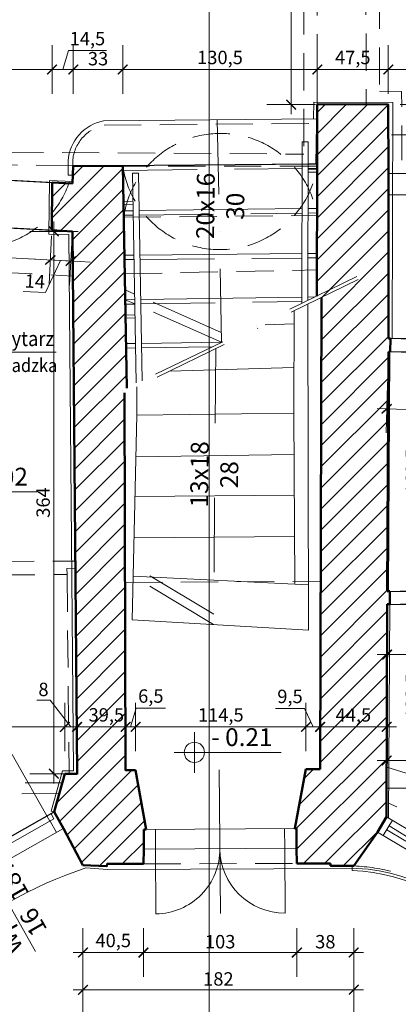
# Model space of a CAD drawing. Extents: x 525477 to 528397, y -823753 to -819898.
# Drawn here: x 526844 to 527099, y -821382 to -820721 of the extents above; entities that cross this region are included whole.
import ezdxf
from ezdxf.enums import TextEntityAlignment as Align

# ---------------------------------------------------------------- set-up
doc = ezdxf.new("R2010")
doc.units = 0
doc.header["$MEASUREMENT"] = 0
for name, pattern in [('DASHDOT', [100.1, 50, -25, 0.1, -25]), ('DASHED', [75, 50, -25]), ('DASHED2', [37.5, 25, -12.5])]:
    doc.linetypes.add(name, pattern=pattern)
doc.layers.get('0').update_dxf_attribs({"color": 255})
for name, color, linetype, lineweight in [('00-0000_D-', 4, 'Continuous', 13), ('00-0000_T-', 40, 'Continuous', 13), ('00-0010_D-', 2, 'Continuous', 13), ('00-0310_E-', 2, 'Continuous', 15), ('00-0311_E-', 253, 'DASHED', 9), ('00-0320_E-', 173, 'DASHED2', 5), ('00-0321_E-', 4, 'DASHED2', 9), ('00-0322_E-', 8, 'DASHED2', 13), ('00-0331_E-', 9, 'Continuous', 9), ('00-0332_E-', 252, 'Continuous', 5), ('00-0410_E-', 1, 'Continuous', 50), ('00-0510_E-', 9, 'DASHDOT', 5), ('00-0520_E-', 3, 'Continuous', 13), ('00-0530_E-', 252, 'DASHDOT', 9), ('00-0550_J-', 6, 'Continuous', 13), ('00-0610_E-', 83, 'Continuous', 15), ('00-0710_E-', 143, 'Continuous', 13), ('00-0720_E-', 152, 'Continuous', 13)]:
    doc.layers.add(name, color=color, linetype=linetype, lineweight=lineweight)
doc.layers.add('00-0220_R-', color=7, linetype='Continuous', plot=False)
doc.layers.add('00-0910_E-', color=151, linetype='DASHED')
doc.styles.add('ARIAL', font='ARIAL.TTF')
doc.styles.add('SIMPLEX', font='simplex.shx')
doc.styles.add('STOLARKA-WAR', font='ROMANS.shx')
doc.dimstyles.new('SKALA 50', dxfattribs={"dimscale": 0.5, "dimtxt": 18, "dimasz": 13, "dimexe": 10, "dimexo": 10, "dimgap": 3, "dimtad": 1, "dimdec": 1, "dimrnd": 0.5, "dimtxsty": 'ARIAL', "dimblk": 'LL', "dimcen": 15, "dimse1": 1, "dimse2": 1, "dimclrd": 256, "dimclrt": 256, "dimazin": 0, "dimtfac": 1, "dimtdec": 1, "dimtmove": 1, "dimatfit": 3, "dimldrblk": 'DOTSMALL', "dimfxl": 1000, "dimlwd": -1, "dimarcsym": 0})

# ---------------------------------------------------------------- blocks, each defined once
blk = doc.blocks.new('_TAB-P')
at = {"layer": '00-0000_T-', "lineweight": 20}
for p, q in [((0, 18.45), (0, -18.45)), ((-58.03, 0), (67.91, 0))]:
    blk.add_line(p, q, dxfattribs=at)
at = {"layer": '00-0000_T-', "lineweight": 20, "flags": 4}
for tag, p, height, style in [('NAZWA_POMIESZCZENIA', (3.82, 5.12), 12.5, 'ARIAL'), ('POSADZKA', (4.21, -16.67), 11, 'SIMPLEX')]:
    blk.add_attdef(tag, p, '', height=height, dxfattribs=dict(at, style=style))
at = {"layer": '00-0000_T-', "lineweight": 20, "style": 'SIMPLEX', "flags": 4}
for tag, p in [('NUMER_POMIESZCZENIA', (-2.71, 5.12)), ('POWIERZCHNIA', (-2.71, -16.67))]:
    blk.add_attdef(tag, text='', height=11, dxfattribs=at).set_placement(p, align=Align.RIGHT)
blk = doc.blocks.new('_ArchTick')
at = {"const_width": 0.15}
blk.add_lwpolyline([(-0.5, -0.5), (0.5, 0.5)], dxfattribs=at)
blk = doc.blocks.new('LL')
for p, q in [((0, 2.5), (0, -2.5)), ((1, 0), (-1, 0))]:
    blk.add_line(p, q)
blk.add_blockref('_ArchTick', (0, 0))
blk = doc.blocks.new('*D186')
at = {"layer": '00-0000_D-'}
for p, q in [((526918.91, -821196.15), (526922.7, -821183.49)), ((526922.7, -821183.49), (526942.2, -821183.49)), ((526909.05, -821196.15), (526902.55, -821196.15)), ((526915.55, -821196.15), (526922.26, -821196.15)), ((526915.55, -821196.15), (526922.26, -821196.15)), ((526928.76, -821196.15), (526935.26, -821196.15))]:
    blk.add_line(p, q, dxfattribs=at)
at = {"layer": 'Defpoints', "color": 0}
for p in [(526922.26, -821196.15), (526915.55, -821225.24), (526922.26, -821225.21)]:
    blk.add_point(p, dxfattribs=at)
at = {"layer": '00-0000_D-', "xscale": 6.5, "yscale": 6.5, "zscale": 6.5}
blk.add_blockref('LL', (526915.55, -821196.15), dxfattribs=at)
at = {"layer": '00-0000_D-', "xscale": 6.5, "yscale": 6.5, "zscale": 6.5, "rotation": 180}
blk.add_blockref('LL', (526922.26, -821196.15), dxfattribs=at)
at = {"layer": '00-0000_D-', "insert": (526932.45, -821176.59), "char_height": 9, "attachment_point": 5, "style": 'ARIAL'}
blk.add_mtext('6,5', dxfattribs=at)
blk = doc.blocks.new('_DotSmall')
at = {"linetype": 'ByBlock', "lineweight": 70, "const_width": 0.5}
blk.add_lwpolyline([(-0.0625, 0, 1), (0.0625, 0, 1)], format="xyb", close=True, dxfattribs=at)
blk = doc.blocks.new('*D187')
at = {"layer": '00-0000_D-'}
blk.add_line((526928.76, -821196.15), (527030.08, -821196.15), dxfattribs=at)
at = {"layer": 'Defpoints', "color": 0}
for p in [(527036.58, -821196.15), (526922.26, -821225.21), (527036.58, -821224.62)]:
    blk.add_point(p, dxfattribs=at)
at = {"layer": '00-0000_D-', "xscale": 6.5, "yscale": 6.5, "zscale": 6.5, "rotation": 180}
blk.add_blockref('LL', (526922.26, -821196.15), dxfattribs=at)
at = {"layer": '00-0000_D-', "xscale": 6.5, "yscale": 6.5, "zscale": 6.5}
blk.add_blockref('LL', (527036.58, -821196.15), dxfattribs=at)
at = {"layer": '00-0000_D-', "insert": (526979.42, -821189.24), "char_height": 9, "attachment_point": 5, "style": 'ARIAL'}
blk.add_mtext('114,5', dxfattribs=at)
blk = doc.blocks.new('*D188')
at = {"layer": '00-0000_D-'}
for p, q in [((527035.6, -821183.74), (527016.14, -821183.74)), ((527041.32, -821196.15), (527035.6, -821183.74)), ((527030.08, -821196.15), (527023.58, -821196.15)), ((527036.58, -821196.15), (527046.07, -821196.15)), ((527036.58, -821196.15), (527046.07, -821196.15)), ((527052.57, -821196.15), (527059.07, -821196.15))]:
    blk.add_line(p, q, dxfattribs=at)
at = {"layer": 'Defpoints', "color": 0}
for p in [(527046.07, -821196.15), (527036.58, -821224.62), (527046.07, -821224.58)]:
    blk.add_point(p, dxfattribs=at)
at = {"layer": '00-0000_D-', "xscale": 6.5, "yscale": 6.5, "zscale": 6.5}
blk.add_blockref('LL', (527036.58, -821196.15), dxfattribs=at)
at = {"layer": '00-0000_D-', "xscale": 6.5, "yscale": 6.5, "zscale": 6.5, "rotation": 180}
blk.add_blockref('LL', (527046.07, -821196.15), dxfattribs=at)
at = {"layer": '00-0000_D-', "insert": (527025.87, -821176.83), "char_height": 9, "attachment_point": 5, "style": 'ARIAL'}
blk.add_mtext('9,5', dxfattribs=at)
blk = doc.blocks.new('*D189')
at = {"layer": '00-0000_D-'}
blk.add_line((527052.57, -821196.15), (527084.25, -821196.15), dxfattribs=at)
at = {"layer": 'Defpoints', "color": 0}
for p in [(527090.75, -821196.15), (527046.07, -821224.58), (527090.75, -821256.43)]:
    blk.add_point(p, dxfattribs=at)
at = {"layer": '00-0000_D-', "xscale": 6.5, "yscale": 6.5, "zscale": 6.5, "rotation": 180}
blk.add_blockref('LL', (527046.07, -821196.15), dxfattribs=at)
at = {"layer": '00-0000_D-', "xscale": 6.5, "yscale": 6.5, "zscale": 6.5}
blk.add_blockref('LL', (527090.75, -821196.15), dxfattribs=at)
at = {"layer": '00-0000_D-', "insert": (527068.41, -821189.26), "char_height": 9, "attachment_point": 5, "style": 'ARIAL'}
blk.add_mtext('44,5', dxfattribs=at)
blk = doc.blocks.new('*D190')
at = {"layer": '00-0000_D-'}
blk.add_line((526915.76, -821196.15), (526889.45, -821196.15), dxfattribs=at)
at = {"layer": 'Defpoints', "color": 0}
for p in [(526882.95, -821196.15), (526882.95, -821227.55), (526922.26, -821225.21)]:
    blk.add_point(p, dxfattribs=at)
at = {"layer": '00-0000_D-', "xscale": 6.5, "yscale": 6.5, "zscale": 6.5, "rotation": 180}
blk.add_blockref('LL', (526882.95, -821196.15), dxfattribs=at)
at = {"layer": '00-0000_D-', "xscale": 6.5, "yscale": 6.5, "zscale": 6.5}
blk.add_blockref('LL', (526922.26, -821196.15), dxfattribs=at)
at = {"layer": '00-0000_D-', "insert": (526902.6, -821189.24), "char_height": 9, "attachment_point": 5, "style": 'ARIAL'}
blk.add_mtext('39,5', dxfattribs=at)
blk = doc.blocks.new('*D191')
at = {"layer": '00-0000_D-'}
for p, q in [((526864.87, -821178.21), (526855.94, -821178.21)), ((526878.85, -821196.15), (526864.87, -821178.21)), ((526868.25, -821196.15), (526861.75, -821196.15)), ((526882.95, -821196.15), (526874.75, -821196.15)), ((526882.95, -821196.15), (526874.75, -821196.15)), ((526889.45, -821196.15), (526895.95, -821196.15))]:
    blk.add_line(p, q, dxfattribs=at)
at = {"layer": 'Defpoints', "color": 0}
for p in [(526874.75, -821196.15), (526874.75, -821227.7), (526882.95, -821227.55)]:
    blk.add_point(p, dxfattribs=at)
at = {"layer": '00-0000_D-', "xscale": 6.5, "yscale": 6.5, "zscale": 6.5}
blk.add_blockref('LL', (526874.75, -821196.15), dxfattribs=at)
at = {"layer": '00-0000_D-', "xscale": 6.5, "yscale": 6.5, "zscale": 6.5, "rotation": 180}
blk.add_blockref('LL', (526882.95, -821196.15), dxfattribs=at)
at = {"layer": '00-0000_D-', "insert": (526860.4, -821172.12), "char_height": 9, "attachment_point": 5, "style": 'ARIAL'}
blk.add_mtext('8', dxfattribs=at)
blk = doc.blocks.new('*D192')
at = {"layer": '00-0000_D-'}
blk.add_line((526868.25, -821196.15), (526761.87, -821196.15), dxfattribs=at)
at = {"layer": 'Defpoints', "color": 0}
for p in [(526755.37, -821196.15), (526755.37, -821222.84), (526874.75, -821227.7)]:
    blk.add_point(p, dxfattribs=at)
at = {"layer": '00-0000_D-', "xscale": 6.5, "yscale": 6.5, "zscale": 6.5, "rotation": 180}
blk.add_blockref('LL', (526755.37, -821196.15), dxfattribs=at)
at = {"layer": '00-0000_D-', "xscale": 6.5, "yscale": 6.5, "zscale": 6.5}
blk.add_blockref('LL', (526874.75, -821196.15), dxfattribs=at)
at = {"layer": '00-0000_D-', "insert": (526815.06, -821189.24), "char_height": 9, "attachment_point": 5, "style": 'ARIAL'}
blk.add_mtext('119,5', dxfattribs=at)
blk = doc.blocks.new('*D197')
at = {"layer": '00-0000_D-'}
blk.add_line((526771.24, -820877.52), (526858.5, -820882.27), dxfattribs=at)
at = {"layer": 'Defpoints', "color": 0}
for p in [(526765.84, -820857.18), (526866.08, -820862.64), (526864.99, -820882.62)]:
    blk.add_point(p, dxfattribs=at)
at = {"layer": '00-0000_D-', "xscale": 6.5, "yscale": 6.5, "zscale": 6.5}
for p, rotation in [((526764.75, -820877.17), 176.8858286111368), ((526864.99, -820882.62), 356.8858286111368)]:
    blk.add_blockref('LL', p, dxfattribs=dict(at, rotation=rotation))
at = {"layer": '00-0000_D-', "insert": (526815.25, -820873), "char_height": 9, "attachment_point": 5, "rotation": 356.88583, "style": 'ARIAL'}
blk.add_mtext('100,5', dxfattribs=at)
blk = doc.blocks.new('*D198')
at = {"layer": '00-0000_D-'}
for p, q in [((526858.5, -820882.27), (526852.01, -820881.92)), ((526871.86, -820883), (526861.74, -820904.52)), ((526864.99, -820882.62), (526878.72, -820883.37)), ((526864.99, -820882.62), (526878.72, -820883.37)), ((526885.21, -820883.72), (526891.7, -820884.07)), ((526861.74, -820904.52), (526846.75, -820903.71))]:
    blk.add_line(p, q, dxfattribs=at)
at = {"layer": 'Defpoints', "color": 0}
for p in [(526866.08, -820862.64), (526879.81, -820863.39), (526878.72, -820883.37)]:
    blk.add_point(p, dxfattribs=at)
at = {"layer": '00-0000_D-', "xscale": 6.5, "yscale": 6.5, "zscale": 6.5}
for p, rotation in [((526864.99, -820882.62), 356.8858286111368), ((526878.72, -820883.37), 176.8858286111368)]:
    blk.add_blockref('LL', p, dxfattribs=dict(at, rotation=rotation))
at = {"layer": '00-0000_D-', "insert": (526854.57, -820898.11), "char_height": 9, "attachment_point": 5, "rotation": 356.88583, "style": 'ARIAL'}
blk.add_mtext('14', dxfattribs=at)
blk = doc.blocks.new('*D206')
at = {"layer": '00-0000_D-'}
blk.add_line((526772.87, -820754.71), (526859.67, -820754.71), dxfattribs=at)
at = {"layer": 'Defpoints', "color": 0}
for p in [(526866.17, -820754.71), (526766.37, -820825.14), (526866.17, -820830.59)]:
    blk.add_point(p, dxfattribs=at)
at = {"layer": '00-0000_D-', "xscale": 6.5, "yscale": 6.5, "zscale": 6.5, "rotation": 180}
blk.add_blockref('LL', (526766.37, -820754.71), dxfattribs=at)
at = {"layer": '00-0000_D-', "xscale": 6.5, "yscale": 6.5, "zscale": 6.5}
blk.add_blockref('LL', (526866.17, -820754.71), dxfattribs=at)
at = {"layer": '00-0000_D-', "insert": (526816.27, -820748.61), "char_height": 9, "attachment_point": 5, "style": 'ARIAL'}
blk.add_mtext('100', dxfattribs=at)
blk = doc.blocks.new('*D207')
at = {"layer": '00-0000_D-'}
for p, q in [((526873.3, -820754.71), (526877.1, -820742.05)), ((526877.1, -820742.05), (526902.7, -820742.05)), ((526859.67, -820754.71), (526853.17, -820754.71)), ((526866.17, -820754.71), (526880.43, -820754.71)), ((526866.17, -820754.71), (526880.43, -820754.71)), ((526886.93, -820754.71), (526893.43, -820754.71))]:
    blk.add_line(p, q, dxfattribs=at)
at = {"layer": 'Defpoints', "color": 0}
for p in [(526880.43, -820754.71), (526880.43, -820819.49), (526866.17, -820830.59)]:
    blk.add_point(p, dxfattribs=at)
at = {"layer": '00-0000_D-', "xscale": 6.5, "yscale": 6.5, "zscale": 6.5}
blk.add_blockref('LL', (526866.17, -820754.71), dxfattribs=at)
at = {"layer": '00-0000_D-', "xscale": 6.5, "yscale": 6.5, "zscale": 6.5, "rotation": 180}
blk.add_blockref('LL', (526880.43, -820754.71), dxfattribs=at)
at = {"layer": '00-0000_D-', "insert": (526889.9, -820735.14), "char_height": 9, "attachment_point": 5, "style": 'ARIAL'}
blk.add_mtext('14,5', dxfattribs=at)
blk = doc.blocks.new('*D208')
at = {"layer": '00-0000_D-'}
blk.add_line((526886.93, -820754.71), (526907.12, -820754.71), dxfattribs=at)
at = {"layer": 'Defpoints', "color": 0}
for p in [(526913.62, -820754.71), (526880.43, -820819.49), (526913.62, -820819.51)]:
    blk.add_point(p, dxfattribs=at)
at = {"layer": '00-0000_D-', "xscale": 6.5, "yscale": 6.5, "zscale": 6.5, "rotation": 180}
blk.add_blockref('LL', (526880.43, -820754.71), dxfattribs=at)
at = {"layer": '00-0000_D-', "xscale": 6.5, "yscale": 6.5, "zscale": 6.5}
blk.add_blockref('LL', (526913.62, -820754.71), dxfattribs=at)
at = {"layer": '00-0000_D-', "insert": (526897.03, -820748.61), "char_height": 9, "attachment_point": 5, "style": 'ARIAL'}
blk.add_mtext('33', dxfattribs=at)
blk = doc.blocks.new('*D209')
at = {"layer": '00-0000_D-'}
blk.add_line((526920.12, -820754.71), (527037.66, -820754.71), dxfattribs=at)
at = {"layer": 'Defpoints', "color": 0}
for p in [(527044.16, -820754.71), (527044.16, -820778.27), (526913.62, -820819.51)]:
    blk.add_point(p, dxfattribs=at)
at = {"layer": '00-0000_D-', "xscale": 6.5, "yscale": 6.5, "zscale": 6.5, "rotation": 180}
blk.add_blockref('LL', (526913.62, -820754.71), dxfattribs=at)
at = {"layer": '00-0000_D-', "xscale": 6.5, "yscale": 6.5, "zscale": 6.5}
blk.add_blockref('LL', (527044.16, -820754.71), dxfattribs=at)
at = {"layer": '00-0000_D-', "insert": (526978.89, -820747.8), "char_height": 9, "attachment_point": 5, "style": 'ARIAL'}
blk.add_mtext('130,5', dxfattribs=at)
blk = doc.blocks.new('*D210')
at = {"layer": '00-0000_D-'}
blk.add_line((527050.66, -820754.71), (527085.34, -820754.71), dxfattribs=at)
at = {"layer": 'Defpoints', "color": 0}
for p in [(527091.84, -820754.71), (527044.16, -820778.27), (527091.84, -820778.32)]:
    blk.add_point(p, dxfattribs=at)
at = {"layer": '00-0000_D-', "xscale": 6.5, "yscale": 6.5, "zscale": 6.5, "rotation": 180}
blk.add_blockref('LL', (527044.16, -820754.71), dxfattribs=at)
at = {"layer": '00-0000_D-', "xscale": 6.5, "yscale": 6.5, "zscale": 6.5}
blk.add_blockref('LL', (527091.84, -820754.71), dxfattribs=at)
at = {"layer": '00-0000_D-', "insert": (527068, -820747.82), "char_height": 9, "attachment_point": 5, "style": 'ARIAL'}
blk.add_mtext('47,5', dxfattribs=at)
blk = doc.blocks.new('*D211')
at = {"layer": '00-0000_D-'}
blk.add_line((527098.34, -820754.71), (527170.2, -820754.71), dxfattribs=at)
at = {"layer": 'Defpoints', "color": 0}
for p in [(527176.7, -820754.71), (527091.84, -820778.32), (527176.7, -820823.98)]:
    blk.add_point(p, dxfattribs=at)
at = {"layer": '00-0000_D-', "xscale": 6.5, "yscale": 6.5, "zscale": 6.5, "rotation": 180}
blk.add_blockref('LL', (527091.84, -820754.71), dxfattribs=at)
at = {"layer": '00-0000_D-', "xscale": 6.5, "yscale": 6.5, "zscale": 6.5}
blk.add_blockref('LL', (527176.7, -820754.71), dxfattribs=at)
at = {"layer": '00-0000_D-', "insert": (527134.27, -820748.61), "char_height": 9, "attachment_point": 5, "style": 'ARIAL'}
blk.add_mtext('85', dxfattribs=at)
blk = doc.blocks.new('*D214')
at = {"layer": '00-0000_D-'}
blk.add_line((527097.3, -820982.7), (527168.45, -820984.73), dxfattribs=at)
at = {"layer": 'Defpoints', "color": 0}
for p in [(527091.89, -820944.23), (527176.04, -820946.63), (527174.95, -820984.92)]:
    blk.add_point(p, dxfattribs=at)
at = {"layer": '00-0000_D-', "xscale": 6.5, "yscale": 6.5, "zscale": 6.5}
for p, rotation in [((527090.8, -820982.52), 178.3663386257367), ((527174.95, -820984.92), 358.3663386257367)]:
    blk.add_blockref('LL', p, dxfattribs=dict(at, rotation=rotation))
at = {"layer": '00-0000_D-', "insert": (527133.05, -820977.62), "char_height": 9, "attachment_point": 5, "rotation": 358.36634, "style": 'ARIAL'}
blk.add_mtext('84', dxfattribs=at)
blk = doc.blocks.new('*D216')
at = {"layer": '00-0000_D-'}
blk.add_line((527097.49, -821147.62), (527168.3, -821147.62), dxfattribs=at)
at = {"layer": 'Defpoints', "color": 0}
for p in [(527090.99, -821113.77), (527174.8, -821114.48), (527174.8, -821147.62)]:
    blk.add_point(p, dxfattribs=at)
at = {"layer": '00-0000_D-', "xscale": 6.5, "yscale": 6.5, "zscale": 6.5, "rotation": 180}
blk.add_blockref('LL', (527090.99, -821147.62), dxfattribs=at)
at = {"layer": '00-0000_D-', "xscale": 6.5, "yscale": 6.5, "zscale": 6.5}
blk.add_blockref('LL', (527174.8, -821147.62), dxfattribs=at)
at = {"layer": '00-0000_D-', "insert": (527132.9, -821141.52), "char_height": 9, "attachment_point": 5, "style": 'ARIAL'}
blk.add_mtext('84', dxfattribs=at)
blk = doc.blocks.new('*D395')
at = {"layer": '00-0000_D-'}
blk.add_line((527026.66, -820550.18), (527026.66, -820771.77), dxfattribs=at)
at = {"layer": 'Defpoints', "color": 0}
for p in [(527010.18, -820543.68), (527026.66, -820778.27), (527044.16, -820778.27)]:
    blk.add_point(p, dxfattribs=at)
at = {"layer": '00-0000_D-', "xscale": 6.5, "yscale": 6.5, "zscale": 6.5}
for p, rotation in [((527026.66, -820543.68), 90), ((527026.66, -820778.27), 270)]:
    blk.add_blockref('LL', p, dxfattribs=dict(at, rotation=rotation))
at = {"layer": '00-0000_D-', "insert": (527019.75, -820660.97), "char_height": 9, "attachment_point": 5, "rotation": 90, "style": 'ARIAL'}
blk.add_mtext('234,5', dxfattribs=at)
blk = doc.blocks.new('*D413')
at = {"layer": '00-0000_D-'}
blk.add_line((526867.41, -820869.89), (526867.41, -821221.05), dxfattribs=at)
at = {"layer": 'Defpoints', "color": 0}
for p in [(526879.81, -820863.39), (526867.41, -821227.55), (526882.95, -821227.55)]:
    blk.add_point(p, dxfattribs=at)
at = {"layer": '00-0000_D-', "xscale": 6.5, "yscale": 6.5, "zscale": 6.5}
for p, rotation in [((526867.41, -820863.39), 90), ((526867.41, -821227.55), 270)]:
    blk.add_blockref('LL', p, dxfattribs=dict(at, rotation=rotation))
at = {"layer": '00-0000_D-', "insert": (526861.32, -821045.47), "char_height": 9, "attachment_point": 5, "rotation": 90, "style": 'ARIAL'}
blk.add_mtext('364', dxfattribs=at)
blk = doc.blocks.new('*D415')
at = {"layer": '00-0000_D-'}
blk.add_line((527097.28, -821218.67), (527182.16, -821218.67), dxfattribs=at)
at = {"layer": 'Defpoints', "color": 0}
for p in [(527188.66, -821218.67), (527090.78, -821237.17), (527188.66, -821238.02)]:
    blk.add_point(p, dxfattribs=at)
at = {"layer": '00-0000_D-', "xscale": 6.5, "yscale": 6.5, "zscale": 6.5, "rotation": 180}
blk.add_blockref('LL', (527090.78, -821218.67), dxfattribs=at)
at = {"layer": '00-0000_D-', "xscale": 6.5, "yscale": 6.5, "zscale": 6.5}
blk.add_blockref('LL', (527188.66, -821218.67), dxfattribs=at)
at = {"layer": '00-0000_D-', "insert": (527139.72, -821212.58), "char_height": 9, "attachment_point": 5, "style": 'ARIAL'}
blk.add_mtext('98', dxfattribs=at)
blk = doc.blocks.new('*D417')
at = {"layer": '00-0000_D-'}
blk.add_line((527116.14, -821230.67), (527116.14, -821120.27), dxfattribs=at)
at = {"layer": 'Defpoints', "color": 0}
for p in [(527090.99, -821113.77), (527116.14, -821113.77), (527090.78, -821237.17)]:
    blk.add_point(p, dxfattribs=at)
at = {"layer": '00-0000_D-', "xscale": 6.5, "yscale": 6.5, "zscale": 6.5}
for p, rotation in [((527116.14, -821113.77), 90), ((527116.14, -821237.17), 270)]:
    blk.add_blockref('LL', p, dxfattribs=dict(at, rotation=rotation))
at = {"layer": '00-0000_D-', "insert": (527109.23, -821175.47), "char_height": 9, "attachment_point": 5, "rotation": 90, "style": 'ARIAL'}
blk.add_mtext('123,5', dxfattribs=at)
blk = doc.blocks.new('*D418')
at = {"layer": '00-0000_D-'}
blk.add_line((527116.14, -821098.44), (527116.14, -820950.73), dxfattribs=at)
at = {"layer": 'Defpoints', "color": 0}
for p in [(527091.89, -820944.23), (527116.14, -820944.23), (527091.1, -821104.94)]:
    blk.add_point(p, dxfattribs=at)
at = {"layer": '00-0000_D-', "xscale": 6.5, "yscale": 6.5, "zscale": 6.5}
for p, rotation in [((527116.14, -820944.23), 90), ((527116.14, -821104.94), 270)]:
    blk.add_blockref('LL', p, dxfattribs=dict(at, rotation=rotation))
at = {"layer": '00-0000_D-', "insert": (527109.23, -821024.58), "char_height": 9, "attachment_point": 5, "rotation": 90, "style": 'ARIAL'}
blk.add_mtext('160,5', dxfattribs=at)
blk = doc.blocks.new('*D419')
at = {"layer": '00-0000_D-'}
blk.add_line((527116.14, -820928.73), (527116.14, -820784.82), dxfattribs=at)
at = {"layer": 'Defpoints', "color": 0}
for p in [(527091.84, -820778.32), (527116.14, -820778.32), (527091.9, -820935.23)]:
    blk.add_point(p, dxfattribs=at)
at = {"layer": '00-0000_D-', "xscale": 6.5, "yscale": 6.5, "zscale": 6.5}
for p, rotation in [((527116.14, -820778.32), 90), ((527116.14, -820935.23), 270)]:
    blk.add_blockref('LL', p, dxfattribs=dict(at, rotation=rotation))
at = {"layer": '00-0000_D-', "insert": (527110.04, -820856.77), "char_height": 9, "attachment_point": 5, "rotation": 90, "style": 'ARIAL'}
blk.add_mtext('157', dxfattribs=at)
blk = doc.blocks.new('*D561')
at = {"layer": '00-0000_D-'}
blk.add_line((526893.41, -821347.63), (526921.02, -821347.63), dxfattribs=at)
at = {"layer": 'Defpoints', "color": 0}
for p in [(526927.52, -821288.08), (526886.91, -821288.92), (526927.52, -821347.63)]:
    blk.add_point(p, dxfattribs=at)
at = {"layer": '00-0000_D-', "xscale": 6.5, "yscale": 6.5, "zscale": 6.5, "rotation": 180}
blk.add_blockref('LL', (526886.91, -821347.63), dxfattribs=at)
at = {"layer": '00-0000_D-', "xscale": 6.5, "yscale": 6.5, "zscale": 6.5}
blk.add_blockref('LL', (526927.52, -821347.63), dxfattribs=at)
at = {"layer": '00-0000_D-', "insert": (526907.22, -821340.72), "char_height": 9, "attachment_point": 5, "style": 'ARIAL'}
blk.add_mtext('40,5', dxfattribs=at)
blk = doc.blocks.new('*D562')
at = {"layer": '00-0000_D-'}
blk.add_line((526934.02, -821347.63), (527023.97, -821347.63), dxfattribs=at)
at = {"layer": 'Defpoints', "color": 0}
for p in [(526927.52, -821288.08), (527030.47, -821287.83), (527030.47, -821347.63)]:
    blk.add_point(p, dxfattribs=at)
at = {"layer": '00-0000_D-', "xscale": 6.5, "yscale": 6.5, "zscale": 6.5, "rotation": 180}
blk.add_blockref('LL', (526927.52, -821347.63), dxfattribs=at)
at = {"layer": '00-0000_D-', "xscale": 6.5, "yscale": 6.5, "zscale": 6.5}
blk.add_blockref('LL', (527030.47, -821347.63), dxfattribs=at)
at = {"layer": '00-0000_D-', "insert": (526978.99, -821341.53), "char_height": 9, "attachment_point": 5, "style": 'ARIAL'}
blk.add_mtext('103', dxfattribs=at)
blk = doc.blocks.new('*D563')
at = {"layer": '00-0000_D-'}
blk.add_line((527036.97, -821347.63), (527062.18, -821347.63), dxfattribs=at)
at = {"layer": 'Defpoints', "color": 0}
for p in [(527030.47, -821287.83), (527068.68, -821289.47), (527068.68, -821347.63)]:
    blk.add_point(p, dxfattribs=at)
at = {"layer": '00-0000_D-', "xscale": 6.5, "yscale": 6.5, "zscale": 6.5, "rotation": 180}
blk.add_blockref('LL', (527030.47, -821347.63), dxfattribs=at)
at = {"layer": '00-0000_D-', "xscale": 6.5, "yscale": 6.5, "zscale": 6.5}
blk.add_blockref('LL', (527068.68, -821347.63), dxfattribs=at)
at = {"layer": '00-0000_D-', "insert": (527049.58, -821341.53), "char_height": 9, "attachment_point": 5, "style": 'ARIAL'}
blk.add_mtext('38', dxfattribs=at)
blk = doc.blocks.new('*D564')
at = {"layer": '00-0000_D-'}
blk.add_line((526893.41, -821372.63), (527062.18, -821372.63), dxfattribs=at)
at = {"layer": 'Defpoints', "color": 0}
for p in [(526886.91, -821288.92), (527068.68, -821289.47), (527068.68, -821372.63)]:
    blk.add_point(p, dxfattribs=at)
at = {"layer": '00-0000_D-', "xscale": 6.5, "yscale": 6.5, "zscale": 6.5, "rotation": 180}
blk.add_blockref('LL', (526886.91, -821372.63), dxfattribs=at)
at = {"layer": '00-0000_D-', "xscale": 6.5, "yscale": 6.5, "zscale": 6.5}
blk.add_blockref('LL', (527068.68, -821372.63), dxfattribs=at)
at = {"layer": '00-0000_D-', "insert": (526977.8, -821366.53), "char_height": 9, "attachment_point": 5, "style": 'ARIAL'}
blk.add_mtext('182', dxfattribs=at)

msp = doc.modelspace()

# ---------------------------------------------------------------- linework, layer by layer
at = {"layer": '00-0010_D-'}
for p, q in [((526783.85, -821038.38), (526855.85, -821038.38)), ((526961.67, -821226.88), (526961.67, -821199.63)), ((526948.05, -821213.25), (527020.05, -821213.25))]:
    msp.add_line(p, q, dxfattribs=at)
msp.add_circle((526961.67, -821213.25), 6.81, dxfattribs=at)
at = {"layer": '00-0220_R-', "flags": 128}
for points in [[(526595.14, -820540.85), (526594.81, -820648.37), (526594.47, -820757.61), (526594.96, -820777.69), (526719.98, -820779.42), (526750.99, -820779.66), (526751.59, -820824.34), (526879.97, -820831.34), (526880.43, -820819.49), (527043.43, -820818.06), (527044.16, -820778.27), (527076.99, -820777.91), (527091.84, -820778.32), (527092.08, -820824.65), (527176.7, -820823.98), (527305.96, -820822.87), (527305.54, -820765.37), (527304.14, -820542.37), (527138.4, -820543.11), (527010.18, -820543.68), (526865.41, -820544.31), (526737.9, -820542.13)], [(527092.19, -820838.92), (527176.62, -820838.26), (527176.09, -820937.62), (527091.9, -820935.23)], [(526754.34, -821103.14), (526755.37, -821222.84), (526761.42, -821308.69), (526761.88, -821310.17), (526763.87, -821310.7), (526767.24, -821310.02), (526867.5, -821253.25), (526874.75, -821227.7), (526882.95, -821227.55), (526879.81, -820863.39), (526752.79, -820856.47)], [(527304, -821106.72), (527305.8, -820950.34), (527176.04, -820946.63), (527091.89, -820944.23), (527091.1, -821104.94)], [(527090.99, -821113.77), (527174.8, -821114.52), (527305.09, -821115.69), (527304.85, -821239.01), (527188.66, -821238.02), (527090.78, -821237.17)]]:
    msp.add_lwpolyline(points, close=True, dxfattribs=at)
at = {"layer": '00-0310_E-'}
for p, q in [((526900.74, -820789.19), (527044.12, -820787.91)), ((526877, -820816.09), (526876.95, -820825.56)), ((526913.62, -820819.51), (527034.08, -820818.16)), ((527038.08, -820818.12), (527044.09, -820818.05)), ((526880.19, -820825.6), (526876.95, -820825.56)), ((526914.17, -820849.61), (526920.54, -820849.53)), ((526924.54, -820849.48), (527034.02, -820848.15)), ((527038.03, -820848.09), (527044.02, -820848.02)), ((526925.1, -820879.28), (527033.96, -820878.28)), ((527037.97, -820878.25), (527043.97, -820878.19)), ((526914.73, -820879.38), (526921.1, -820879.32)), ((526915.29, -820909.3), (526921.65, -820909.21)), ((526925.65, -820909.15), (527033.9, -820907.56)), ((527037.91, -820907.5), (527042.65, -820907.43)), ((527028.36, -820985.45), (527028.75, -820916.58)), ((527037.74, -820912.22), (527038.19, -821131.22)), ((527009.18, -820926.08), (527028.71, -820925.5)), ((526926.2, -820938.65), (526979.89, -820937.89)), ((526915.84, -820938.8), (526922.21, -820938.72)), ((526945.01, -820957.24), (527028.54, -820954.75)), ((526923.07, -820986.73), (526919.95, -821124.3)), ((526923.07, -820986.73), (527028.36, -820985.45)), ((527028.36, -820985.45), (527029.16, -821099.96)), ((526922.43, -821014.82), (527028.56, -821013.34)), ((526921.83, -821041.41), (527028.74, -821040.43)), ((526921.2, -821069.21), (527028.93, -821068.22)), ((526920.61, -821095.03), (527038.12, -821100.71)), ((526919.95, -821124.3), (527038.19, -821131.22))]:
    msp.add_line(p, q, dxfattribs=at)
at = {"layer": '00-0310_E-', "flags": 128}
for points in [[(526923.13, -820967.86), (526923.07, -820986.73)], [(527070.77, -821291.15), (526903.31, -821291.92), (526888.76, -821290.79)]]:
    msp.add_lwpolyline(points, dxfattribs=at)
at = {"layer": '00-0310_E-', "extrusion": (0, 0, -1)}
for centre, radius, start, end in [((-526906.34, -820818.05), 29.4, 3.80457, 79.03839), ((-526980.23, -821564.59), 288.68, 48.88413, 71.52913), ((-527065.97, -821406.53), 115.48, 92.38337, 151.68553)]:
    msp.add_arc(centre, radius, start, end, dxfattribs=at)
at = {"layer": '00-0311_E-'}
for p, q in [((526913.67, -820822.51), (527034.07, -820821.17)), ((527038.08, -820821.13), (527044.08, -820821.06)), ((526924.59, -820852.48), (527034.01, -820851.15)), ((527038.02, -820851.09), (527044.02, -820851.02)), ((526914.23, -820852.61), (526920.59, -820852.54)), ((526914.79, -820882.38), (526921.15, -820882.31)), ((526925.15, -820882.28), (527033.95, -820881.29)), ((527037.96, -820881.25), (527043.96, -820881.19)), ((526925.71, -820912.15), (527033.89, -820910.55)), ((526915.35, -820912.3), (526921.71, -820912.2)), ((526915.9, -820941.78), (526922.26, -820941.7)), ((526926.26, -820941.63), (526973.57, -820940.96))]:
    msp.add_line(p, q, dxfattribs=at)
at = {"layer": '00-0320_E-'}
for p, q in [((526901.03, -820792.19), (527044.14, -820790.91)), ((526880, -820816.29), (526879.95, -820825.6)), ((527131.35, -821266.06), (527091.98, -821247.25))]:
    msp.add_line(p, q, dxfattribs=at)
at = {"layer": '00-0320_E-', "extrusion": (0, 0, -1)}
for centre, radius, start, end in [((-526906.34, -820818.05), 26.4, 3.80457, 78.40987), ((-527062.89, -821415.76), 126.42, 92.62454, 143.3667)]:
    msp.add_arc(centre, radius, start, end, dxfattribs=at)
at = {"layer": '00-0321_E-'}
for p, q in [((527044.24, -820543.53), (527044.16, -820778.27)), ((527076.52, -820543.02), (527076.99, -820777.91)), ((527092.08, -820824.65), (527176.7, -820823.98)), ((527092.19, -820838.92), (527176.62, -820838.26)), ((526873.03, -821233.59), (526756.26, -821234.39)), ((526870.94, -821240.82), (526756.9, -821241.6)), ((527188.66, -821238.02), (527090.78, -821237.17)), ((526927.52, -821288.08), (527030.47, -821287.83))]:
    msp.add_line(p, q, dxfattribs=at)
at = {"layer": '00-0322_E-'}
for p, q in [((527085.55, -820552.35), (527085.97, -820769.16)), ((527035.23, -820556.22), (527035.16, -820811.57)), ((526760.39, -820809.66), (527035.16, -820811.57)), ((526880.43, -820819.49), (526751.68, -820817.3)), ((527044.09, -820819.64), (526913.62, -820819.73)), ((526914.26, -820853.91), (527044.02, -820852.75)), ((526752.98, -820886.53), (526880.07, -820893.45)), ((526914.97, -820891.88), (527043.94, -820889.32)), ((526876.15, -821089.72), (526881.76, -821089.62)), ((526876.21, -821093.85), (526877.65, -821227.6)), ((526915.18, -821099.21), (527046.42, -821098.33))]:
    msp.add_line(p, q, dxfattribs=at)
at = {"layer": '00-0322_E-', "flags": 128}
for points in [[(527085.97, -820769.16), (527100.79, -820769.57), (527101.04, -820815.58)], [(526754.23, -821085.35), (526881.72, -821084.82)], [(526754.61, -821094.34), (526876.21, -821093.85), (526876.15, -821089.72)]]:
    msp.add_lwpolyline(points, dxfattribs=at)
at = {"layer": '00-0322_E-', "extrusion": (0, 0, -1)}
msp.add_arc((-526979.23, -820863.26), 65.64, 8.19555, 170.78068, dxfattribs=at)
at = {"layer": '00-0322_E-'}
for centre, radius, start, end in [((526816.21, -820809.4), 65, 186.98846, 351.0632), ((526978.85, -820809.69), 65.99, 188.74454, 351.32966)]:
    msp.add_arc(centre, radius, start, end, dxfattribs=at)
at = {"layer": '00-0331_E-'}
for p, q in [((527092.89, -820944.25), (527092.1, -821104.95)), ((527092.87, -821113.79), (527091.92, -821257.14)), ((526873.23, -821225.74), (526865.46, -821252.77)), ((526880.62, -821225.59), (526873.23, -821225.74)), ((526865.46, -821252.77), (526867.39, -821253.32))]:
    msp.add_line(p, q, dxfattribs=at)
at = {"layer": '00-0331_E-', "flags": 128}
for points in [[(527041.71, -820787.93), (527041.92, -820776.7), (527094.89, -820776.97), (527094.54, -820935.31)], [(526880.62, -821225.59), (526877.36, -820865.62), (526864.09, -820865.19), (526864.43, -820829.25), (526880.03, -820829.93)]]:
    msp.add_lwpolyline(points, dxfattribs=at)
at = {"layer": '00-0332_E-'}
for p, q in [((527044.08, -820826.15), (527091.84, -820778.39)), ((527044.1, -820811.98), (527078.14, -820777.94)), ((527044.13, -820797.81), (527063.89, -820778.05)), ((527044.15, -820783.65), (527049.59, -820778.21)), ((527044.04, -820840.32), (527091.91, -820792.45)), ((527044.01, -820854.5), (527091.99, -820806.52)), ((526866.1, -820854.49), (526900.96, -820819.64)), ((526871.79, -820862.95), (526913.65, -820821.09)), ((526880.17, -820826.29), (526886.92, -820819.54)), ((527043.98, -820868.67), (527092.06, -820820.59)), ((526866.14, -820840.31), (526875.37, -820831.09)), ((526879.86, -820869.02), (526913.91, -820834.98)), ((527043.95, -820882.84), (527092.06, -820834.73)), ((526879.98, -820883.04), (526914.17, -820848.86)), ((527043.92, -820897.02), (527092.04, -820848.9)), ((526880.1, -820897.07), (526914.43, -820862.74)), ((527046.95, -820908.13), (527092.02, -820863.06)), ((526880.22, -820911.09), (526914.69, -820876.62)), ((527046.91, -820922.31), (527091.99, -820877.23)), ((526880.34, -820925.11), (526914.95, -820890.51)), ((527046.87, -820936.49), (527091.97, -820891.39)), ((526880.46, -820939.13), (526915.21, -820904.39)), ((527046.83, -820950.67), (527091.95, -820905.56)), ((526880.58, -820953.15), (526915.47, -820918.27)), ((527046.79, -820964.86), (527091.93, -820919.72)), ((526880.7, -820967.17), (526915.73, -820932.15)), ((527046.75, -820979.04), (527091.9, -820933.89)), ((526880.83, -820981.19), (526915.99, -820946.03)), ((527046.71, -820993.22), (527091.87, -820948.06)), ((526880.95, -820995.21), (526916.24, -820959.92)), ((527046.67, -821007.4), (527091.8, -820962.27)), ((526881.07, -821009.24), (526914.82, -820975.48)), ((527046.63, -821021.58), (527091.73, -820976.48)), ((526881.19, -821023.26), (526914.86, -820989.58)), ((527046.59, -821035.76), (527091.66, -820990.7)), ((526881.31, -821037.28), (526914.9, -821003.68)), ((527046.56, -821049.94), (527091.59, -821004.91)), ((526881.43, -821051.3), (526914.94, -821017.79)), ((527046.52, -821064.13), (527091.52, -821019.12)), ((526881.55, -821065.32), (526914.99, -821031.89)), ((527046.48, -821078.31), (527091.45, -821033.33)), ((526881.67, -821079.34), (526915.03, -821045.99)), ((527046.44, -821092.49), (527091.38, -821047.54)), ((526881.79, -821093.36), (526915.07, -821060.09)), ((527046.4, -821106.67), (527091.31, -821061.76)), ((526881.91, -821107.38), (526915.11, -821074.19)), ((527046.36, -821120.85), (527091.24, -821075.97)), ((526882.03, -821121.41), (526915.15, -821088.29)), ((527046.32, -821135.03), (527091.17, -821090.18)), ((526882.16, -821135.43), (526915.19, -821102.39)), ((527046.28, -821149.22), (527091.1, -821104.39)), ((526882.28, -821149.45), (526915.23, -821116.49)), ((527046.24, -821163.4), (527090.98, -821118.66)), ((526882.4, -821163.47), (526915.27, -821130.59)), ((527046.2, -821177.58), (527090.96, -821132.82)), ((526882.52, -821177.49), (526915.31, -821144.69)), ((527046.16, -821191.76), (527090.93, -821146.99)), ((526882.64, -821191.51), (526915.36, -821158.8)), ((527046.12, -821205.94), (527090.91, -821161.15)), ((526882.76, -821205.53), (526915.4, -821172.9)), ((527046.08, -821220.12), (527090.89, -821175.32)), ((526882.88, -821219.55), (526915.44, -821187)), ((527032.2, -821248.15), (527090.86, -821189.49)), ((526869.15, -821247.42), (526915.48, -821201.1)), ((527030.07, -821264.42), (527090.84, -821203.65)), ((526871.1, -821259.62), (526915.52, -821215.2)), ((527030.3, -821278.33), (527090.81, -821217.82)), ((526876.12, -821268.74), (526919.64, -821225.22)), ((527035.43, -821230.77), (527041.61, -821224.6)), ((526881.05, -821277.95), (526923.97, -821235.03)), ((527034.96, -821287.82), (527090.79, -821231.98)), ((526885.98, -821287.17), (526926.07, -821247.07)), ((527049.14, -821287.78), (527090.77, -821246.15)), ((526897.92, -821289.36), (526928.17, -821259.12)), ((527061.63, -821289.43), (527084.96, -821266.1)), ((526913.32, -821288.11), (526927.72, -821273.71)), ((526927.49, -821288.08), (526927.52, -821288.05))]:
    msp.add_line(p, q, dxfattribs=at)
at = {"layer": '00-0410_E-'}
for p, q in [((526880.43, -820819.49), (526879.97, -820831.34)), ((526880.43, -820819.49), (526913.62, -820819.73)), ((526913.62, -820819.73), (526916.41, -820968.73)), ((527044.09, -820819.64), (527043.9, -820906.81)), ((527092.08, -820824.65), (527091.9, -820935.23)), ((526866.08, -820862.64), (526866.17, -820830.59)), ((526866.17, -820830.59), (526879.97, -820831.34)), ((526866.08, -820862.64), (526879.81, -820863.39)), ((526882.95, -821227.55), (526879.81, -820863.39)), ((527046.95, -820907.74), (527046.07, -821224.58)), ((527091.9, -820935.23), (527093.44, -820935.28)), ((527093.17, -820944.27), (527093.44, -820935.28)), ((527091.89, -820944.23), (527091.1, -821104.94)), ((527091.89, -820944.23), (527093.19, -820944.27)), ((527091.1, -821104.94), (527092.87, -821104.95)), ((527092.87, -821104.95), (527092.8, -821113.79)), ((527090.99, -821113.77), (527090.75, -821256.43)), ((527090.99, -821113.77), (527092.8, -821113.79)), ((526874.75, -821227.7), (526867.5, -821253.25)), ((526882.95, -821227.55), (526874.75, -821227.7)), ((526922.26, -821225.21), (526929.22, -821265.13)), ((527036.58, -821224.62), (527029.16, -821264.46)), ((527046.07, -821224.58), (527036.58, -821224.62)), ((526867.5, -821253.25), (526873.81, -821264.41)), ((527084.58, -821266.73), (527090.75, -821256.43)), ((526927.66, -821265.14), (526929.22, -821265.13)), ((526927.76, -821278.33), (526927.66, -821265.14)), ((527029.16, -821264.46), (527030.21, -821264.45)), ((527030.21, -821264.45), (527030.29, -821277.56)), ((527068.68, -821289.48), (527084.58, -821266.73)), ((526927.52, -821288.08), (526927.76, -821278.33)), ((527030.47, -821287.83), (527030.29, -821277.56)), ((527030.47, -821287.83), (527053.03, -821287.77))]:
    msp.add_line(p, q, dxfattribs=at)
at = {"layer": '00-0410_E-', "flags": 128}
for points in [[(527076.99, -820777.91), (527044.16, -820778.27), (527044.09, -820819.64)], [(527076.99, -820777.91), (527091.84, -820778.32), (527092.08, -820824.65)], [(526922.26, -821225.21), (526915.55, -821225.24), (526914.81, -820971.91)], [(526873.81, -821264.41), (526886.91, -821288.92), (526903, -821289.57), (526903.06, -821288.14), (526927.52, -821288.08)], [(527053.03, -821287.77), (527053.15, -821289.37), (527068.68, -821289.48)]]:
    msp.add_lwpolyline(points, dxfattribs=at)
at = {"layer": '00-0510_E-'}
for p, q in [((527070.72, -820893.79), (526893.81, -820979.7)), ((527071.67, -820895.75), (526894.75, -820981.64))]:
    msp.add_line(p, q, dxfattribs=at)
at = {"layer": '00-0520_E-'}
for p, q in [((526979.13, -821321.46), (526978.39, -821225.07)), ((526794.59, -821239.99), (526855.11, -821346.91))]:
    msp.add_line(p, q, dxfattribs=at)
at = {"layer": '00-0530_E-'}
for p, q in [((526977.09, -820788.51), (526979.89, -820937.89)), ((526921.59, -820905.52), (526915.17, -820902.69)), ((526921.71, -820912.14), (526915.29, -820909.3)), ((526979.77, -820931.27), (526925.62, -820907.31)), ((526979.89, -820937.89), (526925.74, -820913.93)), ((526976.06, -820942.16), (526974.61, -821127.49)), ((526974.66, -821120.52), (526920.77, -821088.12)), ((526974.61, -821127.49), (526920.61, -821095.03))]:
    msp.add_line(p, q, dxfattribs=at)
at = {"layer": '00-0550_J-'}
msp.add_line((526971.46, -820313.52), (526971.79, -822182.89), dxfattribs=at)
at = {"layer": '00-0610_E-'}
for p, q in [((527093.19, -820944.28), (527093.44, -820935.28)), ((527093.44, -820935.28), (527176.09, -820937.62)), ((527093.19, -820944.28), (527176.04, -820946.62)), ((527092.8, -821113.79), (527092.87, -821104.95)), ((527092.87, -821104.95), (527174.88, -821105.63)), ((527092.8, -821113.78), (527174.8, -821114.52)), ((526839.36, -821214.63), (526864.7, -821259.41)), ((526767.24, -821310.02), (526867.5, -821253.25)), ((526867.39, -821257.95), (526865.48, -821254.4)), ((526867.5, -821253.25), (526873.81, -821264.41)), ((526772.51, -821311.6), (526867.36, -821257.9)), ((526864.78, -821259.53), (526869.05, -821267.1)), ((527084.58, -821266.73), (527090.75, -821256.43)), ((527094.65, -821258.77), (527088.47, -821269.06)), ((527188.92, -821315.33), (527090.75, -821256.43)), ((526778.56, -821318.35), (526869.79, -821266.68)), ((526869.79, -821266.68), (526873.81, -821264.41)), ((526927.66, -821265.14), (527030.21, -821264.45)), ((526927.66, -821265.14), (526927.76, -821278.33)), ((526935.55, -821265.09), (526935.51, -821278.32)), ((527022.08, -821264.51), (527022.3, -821277.61)), ((527030.29, -821277.56), (527030.21, -821264.45)), ((527182.75, -821325.61), (527084.58, -821266.73)), ((526927.76, -821278.33), (527030.29, -821277.56)), ((526935.84, -821321.67), (526935.51, -821278.28)), ((527022.62, -821321.13), (527022.3, -821277.62))]:
    msp.add_line(p, q, dxfattribs=at)
for centre, radius, start, end in [((526935.46, -821278.34), 43.34, 270.50139, 0.50172), ((527022.3, -821277.62), 43.51, 180.43167, 270.42838)]:
    msp.add_arc(centre, radius, start, end, dxfattribs=at)
at = {"layer": '00-0710_E-'}
for p, q in [((527034.11, -820803.27), (527033.89, -820911.67)), ((527038.11, -820803.27), (527034.11, -820803.27)), ((527038.11, -820803.27), (527037.9, -820909.73)), ((526920.07, -820824.43), (526924.07, -820824.39)), ((526920.07, -820824.43), (526922.7, -820965.2)), ((526924.07, -820824.39), (526926.67, -820963.74)), ((527044.08, -820823.58), (527038.07, -820823.57)), ((527044.08, -820821.58), (527038.08, -820821.57)), ((526914.07, -820843.35), (526920.43, -820843.22)), ((526914.1, -820845.35), (526920.47, -820845.23)), ((526915.49, -820919.59), (526921.85, -820919.47)), ((526915.52, -820921.58), (526921.88, -820921.47))]:
    msp.add_line(p, q, dxfattribs=at)
at = {"layer": '00-0720_E-'}
for p, q in [((527090.82, -821223.13), (527188.71, -821253.37)), ((527103.65, -821272.92), (527090.79, -821265.19)), ((527105.19, -821270.34), (527092.34, -821262.63)), ((527067.65, -821289.47), (527067.56, -821292.53))]:
    msp.add_line(p, q, dxfattribs=at)
at = {"layer": '00-0720_E-', "extrusion": (0, 0, -1)}
msp.add_arc((-527062.78, -821417.11), 124.67, 92.19685, 143.81628, dxfattribs=at)
at = {"layer": '00-0910_E-'}
for p, q in [((526766.37, -820825.14), (526866.17, -820830.59)), ((526765.84, -820857.18), (526866.08, -820862.64))]:
    msp.add_line(p, q, dxfattribs=at)

# ---------------------------------------------------------------- block references
at = {"layer": '00-0000_T-'}
ref = msp.add_blockref('_TAB-P', (527140.54, -820798.56), dxfattribs=dict(at, xscale=0.8000000000465661, yscale=0.8000000000465661, zscale=0.8))
ref.add_attrib('NAZWA_POMIESZCZENIA', 'korytarz', (527145.99, -820794.47), dxfattribs={"height": 10, "style": 'ARIAL', "width": 0.9, "flags": 4})
ref.add_attrib('POSADZKA', 'posadzka', (527146.3, -820811.9), dxfattribs={"height": 9, "style": 'SIMPLEX', "width": 0.9, "flags": 4})
ref.add_attrib('POWIERZCHNIA', '0.84', dxfattribs={"height": 9, "style": 'SIMPLEX', "width": 0.9, "flags": 4}).set_placement((527133.6, -820811.9), align=Align.RIGHT)
ref.add_attrib('NUMER_POMIESZCZENIA', '0.09', dxfattribs={"height": 9, "style": 'SIMPLEX', "width": 0.9, "flags": 4}).set_placement((527133.6, -820794.47), align=Align.RIGHT)
ref = msp.add_blockref('_TAB-P', (526814.58, -820944.52), dxfattribs=dict(at, xscale=0.8000000000465661, yscale=0.8000000000465661, zscale=0.8))
ref.add_attrib('NAZWA_POMIESZCZENIA', 'korytarz', (526820.02, -820940.42), dxfattribs={"height": 10, "style": 'ARIAL', "width": 0.9, "flags": 4})
ref.add_attrib('POSADZKA', 'posadzka', (526820.33, -820957.85), dxfattribs={"height": 9, "style": 'SIMPLEX', "width": 0.9, "flags": 4})
ref.add_attrib('POWIERZCHNIA', '5.30', dxfattribs={"height": 9, "style": 'SIMPLEX', "width": 0.9, "flags": 4}).set_placement((526807.64, -820957.85), align=Align.RIGHT)
ref.add_attrib('NUMER_POMIESZCZENIA', '0.07', dxfattribs={"height": 9, "style": 'SIMPLEX', "width": 0.9, "flags": 4}).set_placement((526807.64, -820940.42), align=Align.RIGHT)

# ---------------------------------------------------------------- texts
at = {"layer": '00-0000_T-', "ltscale": 5, "char_height": 12, "attachment_point": 2, "style": 'STOLARKA-WAR'}
for s, insert, width, rotation in [('{\\fArial Narrow|b0|i0|c238|p34;20x16\\P30}', (526963.14, -820846.24), 40.4554, 89.33605), ('{\\fArial Narrow|b0|i0|c238|p34;13x18\\P28}', (526959.08, -821026.46), 40.4554, 89.33605), ('{\\fArial Narrow|b0|i0|c238|p34;104\\P187}', (526816.74, -821312.3), 32.4609, 119.80774), ('{\\fArial Narrow|b0|i0|c238|p34;wp\\P16}', (526830.95, -821340.12), 32.4609, 119.80774)]:
    msp.add_mtext(s, dxfattribs=dict(at, insert=insert, width=width, rotation=rotation))
at = {"layer": '00-0010_D-', "style": 'ARIAL'}
for s, p in [('- 0.02', (526808.8, -821034.12)), ('- 0.21', (526972.99, -821209))]:
    msp.add_text(s, height=12, dxfattribs=at).set_placement(p)

# ---------------------------------------------------------------- dimensions: what is measured, and where the dimension line sits
at = {"layer": '00-0000_D-'}
for base, p1, p2, angle, picture, middle in [((527026.66, -820778.27), (527010.18, -820543.68), (527044.16, -820778.27), 90, '*D395', (527019.75, -820660.97)), ((527116.14, -820778.32), (527091.9, -820935.23), (527091.84, -820778.32), 90, '*D419', (527110.04, -820856.77)), ((526864.99, -820882.62), (526765.84, -820857.18), (526866.08, -820862.64), 176.88583, '*D197', (526815.25, -820873)), ((526867.41, -821227.55), (526879.81, -820863.39), (526882.95, -821227.55), 90, '*D413', (526861.32, -821045.47)), ((527116.14, -820944.23), (527091.1, -821104.94), (527091.89, -820944.23), 90, '*D418', (527109.23, -821024.58)), ((527116.14, -821113.77), (527090.78, -821237.17), (527090.99, -821113.77), 90, '*D417', (527109.23, -821175.47))]:
    dim = msp.add_linear_dim(base=base, p1=p1, p2=p2, angle=angle, dimstyle='SKALA 50', dxfattribs=at)
    dim.commit()
    dim.dimension.update_dxf_attribs({"geometry": picture, "text_midpoint": middle})
for base, p1, p2, picture, middle in [((526880.43, -820754.71), (526866.17, -820830.59), (526880.43, -820819.49), '*D207', (526878.6, -820735.14)), ((526866.17, -820754.71), (526766.37, -820825.14), (526866.17, -820830.59), '*D206', (526816.27, -820748.61)), ((526913.62, -820754.71), (526880.43, -820819.49), (526913.62, -820819.51), '*D208', (526897.03, -820748.61)), ((527044.16, -820754.71), (526913.62, -820819.51), (527044.16, -820778.27), '*D209', (526978.89, -820747.8)), ((527091.84, -820754.71), (527044.16, -820778.27), (527091.84, -820778.32), '*D210', (527068, -820747.82)), ((527176.7, -820754.71), (527091.84, -820778.32), (527176.7, -820823.98), '*D211', (527134.27, -820748.61)), ((527174.8, -821147.62), (527090.99, -821113.77), (527174.8, -821114.48), '*D216', (527132.9, -821141.52)), ((526922.26, -821196.15), (526915.55, -821225.24), (526922.26, -821225.21), '*D186', (526924.2, -821176.59)), ((526755.37, -821196.15), (526874.75, -821227.7), (526755.37, -821222.84), '*D192', (526815.06, -821189.24)), ((526882.95, -821196.15), (526922.26, -821225.21), (526882.95, -821227.55), '*D190', (526902.6, -821189.24)), ((527036.58, -821196.15), (526922.26, -821225.21), (527036.58, -821224.62), '*D187', (526979.42, -821189.24)), ((527090.75, -821196.15), (527046.07, -821224.58), (527090.75, -821256.43), '*D189', (527068.41, -821189.26)), ((527188.66, -821218.67), (527090.78, -821237.17), (527188.66, -821238.02), '*D415', (527139.72, -821212.58)), ((526927.52, -821347.63), (526886.91, -821288.92), (526927.52, -821288.08), '*D561', (526907.22, -821340.72)), ((527030.47, -821347.62866899), (526927.52, -821288.08), (527030.47, -821287.83), '*D562', (526978.995, -821341.53044252)), ((527068.68, -821347.63), (527030.47, -821287.83), (527068.68, -821289.47), '*D563', (527049.58, -821341.53)), ((527068.68, -821372.63), (526886.91, -821288.92), (527068.68, -821289.47), '*D564', (526977.8, -821366.53))]:
    dim = msp.add_linear_dim(base=base, p1=p1, p2=p2, dimstyle='SKALA 50', dxfattribs=at)
    dim.commit()
    dim.dimension.update_dxf_attribs({"geometry": picture, "text_midpoint": middle})
dim = msp.add_linear_dim(base=(526878.72, -820883.37), p1=(526866.08, -820862.64), p2=(526879.81, -820863.39), angle=176.88583, dimstyle='SKALA 50', dxfattribs=at)
dim.commit()
dim.dimension.update_dxf_attribs({"geometry": '*D198', "text_midpoint": (526860.24, -820904.44), "dimtype": 160})
dim = msp.add_aligned_dim(p1=(527091.89, -820944.23), p2=(527176.04, -820946.63), distance=-38.3, dimstyle='SKALA 50', dxfattribs=at)
dim.commit()
dim.dimension.update_dxf_attribs({"geometry": '*D214', "text_midpoint": (527133.05, -820977.62)})
for base, p1, p2, picture, middle in [((526874.75, -821196.15), (526882.95, -821227.55), (526874.75, -821227.7), '*D191', (526863.37, -821178.21)), ((527046.07, -821196.15), (527036.58, -821224.62), (527046.07, -821224.58), '*D188', (527034.1, -821183.74))]:
    dim = msp.add_linear_dim(base=base, p1=p1, p2=p2, dimstyle='SKALA 50', dxfattribs=at)
    dim.commit()
    dim.dimension.update_dxf_attribs({"geometry": picture, "text_midpoint": middle, "dimtype": 160})

doc.saveas('drawing.dxf')
